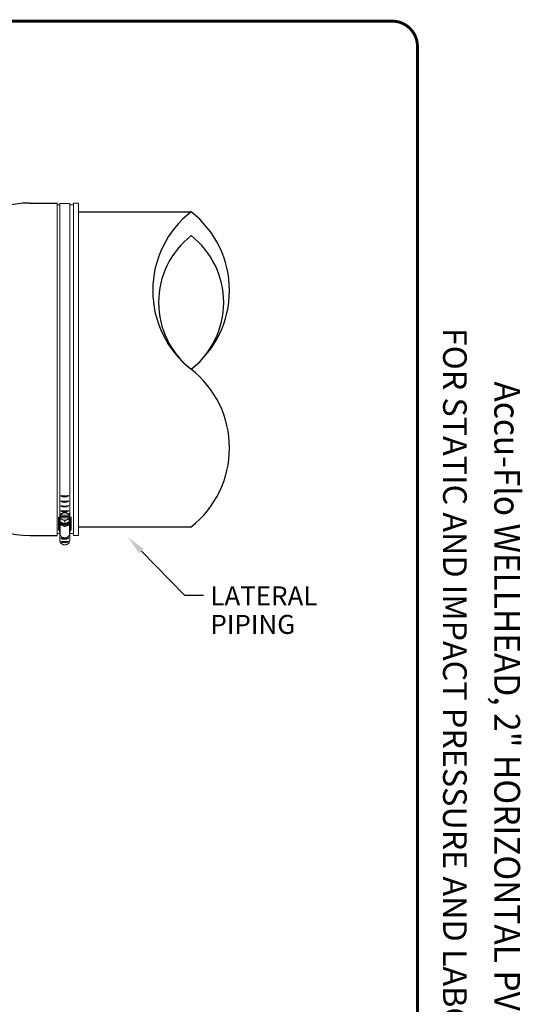
# Model space of a CAD drawing. Units: inches. Extents: x 0 to 16.8, y 0 to 10.9.
# Drawn here: x 14.2 to 16.8, y 5.7 to 10.9 of the extents above; entities that cross this region are included whole.
import ezdxf
from ezdxf.enums import TextEntityAlignment as Align

# ---------------------------------------------------------------- set-up
doc = ezdxf.new("R2010")
doc.units = ezdxf.units.IN
doc.header["$LTSCALE"] = 0.2
doc.header["$MEASUREMENT"] = 0
doc.styles.add('logo', font='ARIALN.TTF')
doc.styles.add('ROMANT', font='romant')

msp = doc.modelspace()

# ---------------------------------------------------------------- linework, layer by layer
for p, q in [((14.2406, 9.8927), (14.3843, 9.8927)), ((14.4966, 9.8469), (15.0894, 9.8469)), ((14.4966, 8.1907), (15.0902, 8.1907)), ((14.2406, 8.1448), (14.3843, 8.1448)), ((14.8278, 8.0627), (15.055, 7.8305)), ((15.055, 7.8305), (15.155, 7.8305))]:
    msp.add_line(p, q)
at = {"linetype": 'Continuous', "lineweight": 15}
for p, q in [((14.3843, 8.2861), (14.3843, 9.8927)), ((14.3987, 8.2838), (14.3987, 9.8899)), ((14.3987, 9.8899), (14.4517, 9.8899)), ((14.4517, 8.2838), (14.4517, 9.8899)), ((14.4717, 8.2861), (14.4717, 9.8927)), ((14.4717, 9.8927), (14.4966, 9.8927)), ((14.4966, 8.2861), (14.4966, 9.8927)), ((14.3843, 9.8835), (14.3987, 9.8835)), ((14.4517, 9.8835), (14.4717, 9.8835)), ((14.3843, 8.1448), (14.3843, 8.2861)), ((14.4717, 8.1448), (14.4717, 8.2861)), ((14.4966, 8.1448), (14.4966, 8.2861)), ((14.3915, 8.1763), (14.3915, 8.2358)), ((14.3943, 8.2414), (14.3987, 8.2414)), ((14.3987, 8.2843), (14.3987, 8.2372)), ((14.4012, 8.218), (14.4012, 8.2339)), ((14.4016, 8.2442), (14.4014, 8.2387)), ((14.4016, 8.2519), (14.4016, 8.253)), ((14.4016, 8.2519), (14.4016, 8.2442)), ((14.4016, 8.2519), (14.4031, 8.2519)), ((14.4016, 8.2442), (14.4492, 8.2435)), ((14.4473, 8.237), (14.4028, 8.2376)), ((14.4031, 8.2519), (14.4476, 8.2512)), ((14.4147, 8.2622), (14.4126, 8.2612)), ((14.4385, 8.2608), (14.4365, 8.2618)), ((14.4476, 8.2512), (14.4492, 8.2512)), ((14.4493, 8.2401), (14.4488, 8.2173)), ((14.4488, 8.2173), (14.4488, 8.2332)), ((14.4489, 8.2293), (14.4492, 8.2435)), ((14.4492, 8.2523), (14.4492, 8.2512)), ((14.4492, 8.2435), (14.4492, 8.2512)), ((14.4493, 8.2401), (14.4493, 8.256)), ((14.4517, 8.2843), (14.4517, 8.2372)), ((14.4517, 8.2414), (14.4561, 8.2414)), ((14.4586, 8.2358), (14.4586, 8.1763)), ((14.3974, 8.2171), (14.3974, 8.1689)), ((14.3977, 8.2276), (14.3977, 8.229)), ((14.4006, 8.2118), (14.4006, 8.1531)), ((14.4248, 8.2062), (14.4012, 8.218)), ((14.4093, 8.2028), (14.4023, 8.2099)), ((14.4119, 8.228), (14.414, 8.227)), ((14.4248, 8.2062), (14.4248, 8.2222)), ((14.4488, 8.2173), (14.4248, 8.2062)), ((14.4357, 8.2267), (14.4378, 8.2277)), ((14.4482, 8.2099), (14.4411, 8.2028)), ((14.4499, 8.2118), (14.4499, 8.1531)), ((14.453, 8.2267), (14.4527, 8.2305)), ((14.4527, 8.229), (14.4527, 8.2276)), ((14.453, 8.2169), (14.453, 8.1685)), ((14.3987, 8.1541), (14.3843, 8.1541)), ((14.4006, 8.1531), (14.3974, 8.1689)), ((14.3987, 8.1622), (14.3987, 8.1158)), ((14.453, 8.1685), (14.4499, 8.1531)), ((14.4517, 8.1622), (14.4517, 8.1175)), ((14.4717, 8.1541), (14.4517, 8.1541)), ((14.4966, 8.1448), (14.4717, 8.1448))]:
    msp.add_line(p, q, dxfattribs=at)
at = {"const_width": 0.0153}
msp.add_lwpolyline([(0.1494, 10.8492), (16.147, 10.8492, -0.414214), (16.2798, 10.7164), (16.2798, 0.1561, -0.414214), (16.147, 0.0232), (0.1494, 0.0232, -0.414214), (0.0166, 0.1561), (0.0166, 10.7164, -0.414214)], format="xyb", close=True, dxfattribs=at)
at = {"linetype": 'Continuous', "lineweight": 15, "flags": 128}
for points in [[(14.3956, 8.2258), (14.396, 8.2214), (14.3974, 8.217), (14.3998, 8.2129), (14.403, 8.2092), (14.407, 8.2061), (14.4116, 8.2037), (14.4166, 8.202), (14.422, 8.2011), (14.4275, 8.201), (14.4329, 8.2017), (14.438, 8.2033), (14.4427, 8.2056), (14.4468, 8.2086), (14.4502, 8.2122), (14.4527, 8.2162), (14.4543, 8.2205), (14.4549, 8.225)], [(14.3978, 8.2305), (14.3977, 8.2297), (14.3976, 8.2253), (14.3985, 8.221), (14.4003, 8.2169), (14.4031, 8.2132), (14.4067, 8.21), (14.4109, 8.2074), (14.4157, 8.2055), (14.4208, 8.2044), (14.4261, 8.2041), (14.4313, 8.2047), (14.4363, 8.206), (14.4409, 8.2081), (14.445, 8.2109), (14.4483, 8.2143), (14.4508, 8.2182), (14.4524, 8.2223), (14.453, 8.2267), (14.453, 8.2267)], [(14.3977, 8.2276), (14.3978, 8.2259), (14.3987, 8.2216), (14.4006, 8.2176), (14.4033, 8.2139), (14.4069, 8.2107), (14.4111, 8.2081), (14.4158, 8.2063), (14.4208, 8.2052), (14.4261, 8.2049), (14.4313, 8.2054), (14.4362, 8.2068), (14.4408, 8.2089), (14.4448, 8.2117), (14.4481, 8.215), (14.4506, 8.2188), (14.4521, 8.223), (14.4527, 8.2273)], [(14.4498, 8.2118), (14.4493, 8.2084), (14.4477, 8.2043), (14.4452, 8.2006), (14.4417, 8.1974), (14.4375, 8.1949), (14.4328, 8.1932), (14.4278, 8.1923), (14.4227, 8.1923), (14.4176, 8.1932), (14.4129, 8.1949), (14.4087, 8.1974), (14.4053, 8.2006), (14.4027, 8.2043), (14.4011, 8.2084), (14.4006, 8.2118)], [(14.4187, 8.2252), (14.4202, 8.2249), (14.4205, 8.2248)], [(14.4499, 8.1531), (14.4493, 8.1489), (14.4477, 8.1448), (14.4452, 8.1412), (14.4417, 8.138), (14.4375, 8.1355), (14.4328, 8.1337), (14.4278, 8.1329), (14.4227, 8.1329), (14.4176, 8.1337), (14.4129, 8.1355), (14.4087, 8.138), (14.4053, 8.1412), (14.4027, 8.1448), (14.4011, 8.1489), (14.4006, 8.1531)]]:
    msp.add_lwpolyline(points, dxfattribs=at)
for centre, radius, start, end in [((14.2406, 9.3927), 0.5, 90, 155.986), ((15.4135, 9.4327), 0.5259, 128.0362, 231.9638), ((14.7654, 9.4327), 0.5259, 308.0362, 51.9638), ((15.3643, 9.3698), 0.4461, 128.0362, 231.9638), ((14.8146, 9.3698), 0.4461, 308.0362, 51.9638), ((14.7654, 8.6043), 0.5259, 308.1406, 51.9638), ((14.2406, 8.6448), 0.5, 204.0755, 270), ((14.4248, 8.3832), 0.0354, 233.878, 306.122), ((14.4248, 8.4645), 0.1119, 259.253, 280.747), ((14.4248, 8.3818), 0.0323, 239.8378, 300.1622), ((14.4248, 8.4364), 0.1119, 259.253, 280.747), ((14.4248, 8.3551), 0.0354, 233.878, 306.122), ((14.4248, 8.33), 0.0354, 233.878, 306.122), ((14.4248, 8.4113), 0.1119, 259.253, 280.747), ((14.4248, 8.3536), 0.0323, 239.8378, 300.1622), ((14.4248, 8.3285), 0.0323, 239.8378, 300.1622), ((14.4248, 8.3044), 0.0354, 233.878, 306.122), ((14.4248, 8.3857), 0.1119, 259.253, 280.747), ((14.4248, 8.3029), 0.0323, 239.8378, 300.1622), ((14.4248, 8.2421), 0.1119, 259.253, 280.747), ((14.4248, 8.1608), 0.0354, 233.878, 306.122), ((14.4248, 8.1593), 0.0323, 239.8378, 300.1622), ((14.4248, 8.1431), 0.0354, 233.878, 306.122), ((14.4248, 8.2244), 0.1119, 259.253, 280.747), ((14.4248, 8.1416), 0.0323, 239.8378, 300.1622)]:
    msp.add_arc(centre, radius, start, end)
at = {"linetype": 'Continuous', "lineweight": 15}
for centre, radius, start, end in [((14.3989, 8.2357), 0.00732, 128.9415, 243.5923), ((14.4173, 8.229), 0.0195, 143.1229, 214.5125), ((14.4207, 8.2434), 0.0206, 128.9576, 154.3503), ((14.4217, 8.2464), 0.0208, 204.9882, 242.0015), ((14.422, 8.2421), 0.0212, 116.2319, 152.7799), ((14.4252, 8.236), 0.0282, 66.5261, 111.853), ((14.4252, 8.2357), 0.0297, 77.3983, 100.9809), ((14.4284, 8.2467), 0.0212, 296.2319, 332.7799), ((14.4287, 8.2424), 0.0208, 24.9882, 62.0015), ((14.4297, 8.2464), 0.0206, 308.9576, 334.3503), ((14.43, 8.2437), 0.0202, 23.4003, 49.109), ((14.4332, 8.229), 0.0195, 323.1228, 34.5126), ((14.4505, 8.2357), 0.008, 302.3815, 45.2043), ((14.4243, 8.2349), 0.0287, 216.2726, 270.8692), ((14.4252, 8.2195), 0.0231, 226.4086, 313.5914), ((14.4251, 8.2523), 0.0276, 246.3593, 264.8925), ((14.4253, 8.2528), 0.0281, 266.6526, 291.8696), ((14.426, 8.2353), 0.0291, 267.634, 321.7059), ((14.3996, 8.1767), 0.00811, 182.8401, 253.8488), ((14.4497, 8.1768), 0.00889, 291.9441, 357.2193)]:
    msp.add_arc(centre, radius, start, end, dxfattribs=at)
for points, knots in [([(14.3955, 8.2263), (14.3955, 8.227), (14.3955, 8.2292), (14.3964, 8.2328), (14.3982, 8.2368), (14.4, 8.2396), (14.4013, 8.2409), (14.4015, 8.241)], [0, 0, 0, 0, 0.135002, 0.407434, 0.679936, 0.953179, 1, 1, 1, 1]), ([(14.4013, 8.2388), (14.4013, 8.2383), (14.4012, 8.2375), (14.4012, 8.2361), (14.4012, 8.2352), (14.4012, 8.2345), (14.4012, 8.2342), (14.4012, 8.234), (14.4012, 8.2339), (14.4012, 8.2339)], [0, 0, 0, 0, 0.363084, 0.588676, 0.816357, 0.88314, 0.933025, 0.983321, 1, 1, 1, 1]), ([(14.4012, 8.2339), (14.4012, 8.2339), (14.4012, 8.234), (14.4014, 8.2341), (14.4017, 8.2341), (14.4025, 8.234), (14.4041, 8.2333), (14.4056, 8.2324), (14.4067, 8.2316), (14.4069, 8.2313), (14.4071, 8.2311), (14.4072, 8.231), (14.4072, 8.2309), (14.4072, 8.2309)], [0, 0, 0, 0, 0.030648, 0.068087, 0.124962, 0.22884, 0.442051, 0.821875, 0.879091, 0.940622, 0.965159, 0.986094, 1, 1, 1, 1]), ([(14.4019, 8.2382), (14.4019, 8.2383), (14.4018, 8.2384), (14.4016, 8.2386), (14.4014, 8.2388), (14.4013, 8.2388)], [0, 0, 0, 0, 0.339683, 0.679813, 1, 1, 1, 1]), ([(14.4078, 8.2595), (14.4078, 8.2595), (14.4078, 8.2596), (14.4076, 8.2596), (14.4073, 8.2596), (14.4061, 8.2594), (14.4047, 8.2589), (14.4033, 8.2582), (14.4026, 8.2577), (14.402, 8.2573), (14.4018, 8.257), (14.4017, 8.2568), (14.4017, 8.2567), (14.4016, 8.2567)], [0, 0, 0, 0, 0.0188731, 0.0426979, 0.0868388, 0.2307406, 0.5577972, 0.6814007, 0.8323762, 0.8859368, 0.9398584, 0.9731621, 1, 1, 1, 1]), ([(14.4016, 8.2567), (14.4016, 8.2567), (14.4016, 8.2567), (14.4016, 8.2568), (14.4016, 8.2568), (14.4016, 8.2565), (14.4016, 8.2556), (14.4016, 8.2543), (14.4016, 8.2533), (14.4016, 8.253), (14.4016, 8.253)], [0, 0, 0, 0, 0.02362, 0.06402, 0.125157, 0.226555, 0.424157, 0.830846, 0.992657, 1, 1, 1, 1]), ([(14.4016, 8.253), (14.4016, 8.253), (14.4018, 8.2529), (14.402, 8.2527), (14.4022, 8.2525), (14.4022, 8.2524), (14.4022, 8.2524)], [0, 0, 0, 0, 0.156684, 0.539983, 0.900306, 1, 1, 1, 1]), ([(14.4028, 8.2376), (14.4028, 8.2376), (14.4027, 8.2376), (14.4025, 8.2377), (14.4022, 8.2377), (14.4021, 8.2378), (14.4021, 8.2378)], [0, 0, 0, 0, 0.057387, 0.478073, 0.896737, 1, 1, 1, 1]), ([(14.4022, 8.2524), (14.4022, 8.2523), (14.4022, 8.2522), (14.4023, 8.2521), (14.4026, 8.2519), (14.4028, 8.2519), (14.403, 8.2519), (14.4031, 8.2519)], [0, 0, 0, 0, 0.197584, 0.395678, 0.599585, 0.815941, 1, 1, 1, 1]), ([(14.4126, 8.2612), (14.4117, 8.2608), (14.4105, 8.2602), (14.4092, 8.2597), (14.4087, 8.2595), (14.4083, 8.2594), (14.4081, 8.2594), (14.4079, 8.2594), (14.4078, 8.2594), (14.4078, 8.2594), (14.4078, 8.2595), (14.4078, 8.2595)], [0, 0, 0, 0, 0.552359, 0.689588, 0.78424, 0.850365, 0.919264, 0.947398, 0.97576, 0.991856, 1, 1, 1, 1]), ([(14.4196, 8.2649), (14.4196, 8.2649), (14.4196, 8.2648), (14.4195, 8.2647), (14.4193, 8.2645), (14.4184, 8.2639), (14.4168, 8.2631), (14.4154, 8.2625), (14.4147, 8.2622)], [0, 0, 0, 0, 0.016668, 0.03732, 0.07323, 0.179705, 0.595731, 1, 1, 1, 1]), ([(14.4257, 8.2677), (14.4257, 8.2677), (14.4257, 8.2678), (14.4255, 8.2679), (14.4252, 8.268), (14.4243, 8.2678), (14.4227, 8.2672), (14.4212, 8.2663), (14.4201, 8.2655), (14.4198, 8.2653), (14.4196, 8.2651), (14.4196, 8.265), (14.4196, 8.2649), (14.4196, 8.2649)], [0, 0, 0, 0, 0.030647, 0.068088, 0.124964, 0.228841, 0.44205, 0.821874, 0.879091, 0.940621, 0.96516, 0.986095, 1, 1, 1, 1]), ([(14.4317, 8.2647), (14.4317, 8.2647), (14.4317, 8.2648), (14.4316, 8.265), (14.4312, 8.2654), (14.4301, 8.2662), (14.4287, 8.267), (14.4273, 8.2676), (14.4266, 8.2679), (14.4261, 8.2679), (14.4258, 8.2679), (14.4257, 8.2678), (14.4257, 8.2677), (14.4257, 8.2677)], [0, 0, 0, 0, 0.0188746, 0.0426975, 0.0868399, 0.2307421, 0.5577964, 0.6814027, 0.8323787, 0.8859393, 0.9398601, 0.9731638, 1, 1, 1, 1]), ([(14.4365, 8.2618), (14.4355, 8.2623), (14.4344, 8.2629), (14.4331, 8.2636), (14.4326, 8.2639), (14.4323, 8.2641), (14.432, 8.2643), (14.4318, 8.2645), (14.4317, 8.2646), (14.4317, 8.2647), (14.4317, 8.2647), (14.4317, 8.2647)], [0, 0, 0, 0, 0.552357, 0.689586, 0.784237, 0.850364, 0.919265, 0.947399, 0.97576, 0.991855, 1, 1, 1, 1]), ([(14.4433, 8.259), (14.4433, 8.259), (14.4432, 8.2589), (14.4432, 8.2589), (14.443, 8.2589), (14.4421, 8.2591), (14.4405, 8.2598), (14.4392, 8.2605), (14.4385, 8.2608)], [0, 0, 0, 0, 0.016667, 0.037316, 0.073226, 0.179705, 0.595729, 1, 1, 1, 1]), ([(14.4427, 8.2304), (14.4427, 8.2304), (14.4427, 8.2305), (14.4428, 8.2307), (14.4432, 8.231), (14.4443, 8.2318), (14.4457, 8.2326), (14.4471, 8.2332), (14.4479, 8.2334), (14.4484, 8.2335), (14.4487, 8.2334), (14.4488, 8.2333), (14.4488, 8.2333), (14.4488, 8.2332)], [0, 0, 0, 0, 0.018876, 0.0427, 0.086842, 0.230743, 0.557797, 0.681401, 0.832378, 0.885937, 0.939857, 0.973161, 1, 1, 1, 1]), ([(14.4493, 8.256), (14.4493, 8.256), (14.4492, 8.2561), (14.4491, 8.2564), (14.4487, 8.2568), (14.4479, 8.2574), (14.4463, 8.2583), (14.4448, 8.2589), (14.4438, 8.2591), (14.4435, 8.2591), (14.4433, 8.2591), (14.4433, 8.259), (14.4433, 8.259), (14.4433, 8.259)], [0, 0, 0, 0, 0.030647, 0.06809, 0.124963, 0.228841, 0.442051, 0.821875, 0.87909, 0.94062, 0.965158, 0.986094, 1, 1, 1, 1]), ([(14.4483, 8.2375), (14.4483, 8.2375), (14.4483, 8.2373), (14.4481, 8.2372), (14.4479, 8.2371), (14.4476, 8.237), (14.4474, 8.237), (14.4473, 8.237)], [0, 0, 0, 0, 0.197587, 0.39568, 0.599586, 0.81593, 1, 1, 1, 1]), ([(14.4476, 8.2512), (14.4476, 8.2512), (14.4478, 8.2512), (14.448, 8.2513), (14.4483, 8.2514), (14.4485, 8.2515), (14.4486, 8.2516), (14.4486, 8.2517), (14.4486, 8.2517)], [0, 0, 0, 0, 0.032287, 0.268976, 0.50453, 0.729151, 0.938997, 1, 1, 1, 1]), ([(14.4489, 8.2381), (14.4488, 8.2381), (14.4487, 8.238), (14.4484, 8.2379), (14.4483, 8.2376), (14.4483, 8.2375), (14.4483, 8.2375)], [0, 0, 0, 0, 0.156693, 0.539989, 0.900317, 1, 1, 1, 1]), ([(14.4486, 8.2517), (14.4486, 8.2518), (14.4486, 8.252), (14.4489, 8.2522), (14.4491, 8.2523), (14.4492, 8.2523)], [0, 0, 0, 0, 0.339696, 0.679812, 1, 1, 1, 1]), ([(14.4488, 8.2332), (14.4488, 8.2332), (14.4488, 8.2333), (14.4488, 8.2335), (14.4488, 8.2339), (14.4488, 8.2347), (14.4488, 8.236), (14.4489, 8.2372), (14.4489, 8.238), (14.4489, 8.2381)], [0, 0, 0, 0, 0.015416, 0.05616, 0.116897, 0.238675, 0.446812, 0.875212, 1, 1, 1, 1]), ([(14.4492, 8.2523), (14.4492, 8.2523), (14.4492, 8.2532), (14.4492, 8.2545), (14.4493, 8.2556), (14.4493, 8.256), (14.4493, 8.2561), (14.4493, 8.2561), (14.4493, 8.2561), (14.4493, 8.256), (14.4493, 8.256)], [0, 0, 0, 0, 0.007345, 0.49027, 0.730718, 0.811014, 0.891722, 0.942515, 0.993781, 1, 1, 1, 1]), ([(14.4493, 8.2406), (14.4494, 8.2405), (14.4507, 8.2393), (14.4524, 8.2365), (14.4542, 8.2324), (14.455, 8.2286), (14.455, 8.2263), (14.455, 8.2255)], [0, 0, 0, 0, 0.0308073, 0.3027403, 0.573563, 0.8430866, 1, 1, 1, 1]), ([(14.4072, 8.2309), (14.4072, 8.2309), (14.4072, 8.2308), (14.4073, 8.2307), (14.4075, 8.2305), (14.4084, 8.2299), (14.4099, 8.229), (14.4113, 8.2284), (14.4119, 8.228)], [0, 0, 0, 0, 0.016669, 0.037319, 0.073227, 0.179705, 0.595729, 1, 1, 1, 1]), ([(14.414, 8.227), (14.4149, 8.2266), (14.4161, 8.226), (14.4173, 8.2254), (14.4178, 8.2253), (14.4182, 8.2251), (14.4185, 8.2251), (14.4186, 8.2251), (14.4187, 8.2251), (14.4187, 8.2251), (14.4187, 8.2252), (14.4187, 8.2252)], [0, 0, 0, 0, 0.552357, 0.689589, 0.784238, 0.850364, 0.919264, 0.947399, 0.975765, 0.991856, 1, 1, 1, 1]), ([(14.4186, 8.2254), (14.4194, 8.2253), (14.4217, 8.2248), (14.4256, 8.2246), (14.4289, 8.2249), (14.4307, 8.2252), (14.431, 8.2252)], [0, 0, 0, 0, 0.193224, 0.567669, 0.922943, 1, 1, 1, 1]), ([(14.4187, 8.2252), (14.4187, 8.2252), (14.4188, 8.2252), (14.4189, 8.2253), (14.4193, 8.2253), (14.4204, 8.225), (14.4217, 8.2245), (14.4231, 8.2237), (14.4239, 8.2232), (14.4244, 8.2228), (14.4246, 8.2225), (14.4247, 8.2223), (14.4248, 8.2222), (14.4248, 8.2222)], [0, 0, 0, 0, 0.018876, 0.042698, 0.086839, 0.230743, 0.557796, 0.681401, 0.832377, 0.885935, 0.939859, 0.973161, 1, 1, 1, 1]), ([(14.4248, 8.2222), (14.4248, 8.2222), (14.4248, 8.2223), (14.4249, 8.2226), (14.4253, 8.2229), (14.4261, 8.2235), (14.4277, 8.2244), (14.4293, 8.2249), (14.4304, 8.2251), (14.4306, 8.2251), (14.4308, 8.2251), (14.4309, 8.2251), (14.4309, 8.225), (14.4309, 8.225)], [0, 0, 0, 0, 0.030651, 0.068093, 0.124967, 0.228844, 0.442055, 0.821875, 0.879091, 0.940621, 0.965161, 0.986096, 1, 1, 1, 1]), ([(14.4309, 8.225), (14.4309, 8.225), (14.4309, 8.2249), (14.431, 8.2249), (14.4312, 8.2249), (14.4321, 8.2251), (14.4337, 8.2258), (14.4351, 8.2264), (14.4357, 8.2267)], [0, 0, 0, 0, 0.016668, 0.03732, 0.073228, 0.179708, 0.595729, 1, 1, 1, 1]), ([(14.4378, 8.2277), (14.4388, 8.2281), (14.4399, 8.2286), (14.4412, 8.2293), (14.4417, 8.2296), (14.4421, 8.2299), (14.4424, 8.23), (14.4425, 8.2302), (14.4426, 8.2303), (14.4427, 8.2304), (14.4427, 8.2304), (14.4427, 8.2304)], [0, 0, 0, 0, 0.552359, 0.689588, 0.78424, 0.850368, 0.919265, 0.9474, 0.975761, 0.991857, 1, 1, 1, 1]), ([(14.3987, 8.1158), (14.3995, 8.1131), (14.4007, 8.1092), (14.404, 8.1047), (14.407, 8.1016), (14.4105, 8.0991), (14.4144, 8.0971), (14.4186, 8.0958), (14.423, 8.0951), (14.4274, 8.0951), (14.4317, 8.0958), (14.4359, 8.0972), (14.4398, 8.0992), (14.4433, 8.1017), (14.4463, 8.1048), (14.4495, 8.1094), (14.4512, 8.1138), (14.4517, 8.117), (14.4517, 8.1175)], [0, 0, 0, 0, 0.115741, 0.172993, 0.230244, 0.287493, 0.344741, 0.401987, 0.459233, 0.516479, 0.573725, 0.630971, 0.688219, 0.745468, 0.802719, 0.85978, 0.975142, 1, 1, 1, 1])]:
    msp.add_open_spline(points, degree=3, knots=knots, dxfattribs=at)
msp.add_solid([(14.8159, 8.051), (14.8397, 8.0743), (14.7578, 8.1342)])

# ---------------------------------------------------------------- texts
at = {"style": 'ROMANT'}
msp.add_text('FOR STATIC AND IMPACT PRESSURE AND LABCOCK VALVE FOR TEMPERATURE. FULL ASSEMBLY. ', height=0.124545, rotation=270, dxfattribs=at).set_placement((16.4607, 5.4375), align=Align.MIDDLE)
at = {"ltscale": 0.13, "style": 'ROMANT', "width": 0.95}
msp.add_text('Accu-Flo WELLHEAD, 2" HORIZONTAL PVC WITH 2" Exact-Flo VALVE, QUICK CONNECT  ', height=0.135711, rotation=270, dxfattribs=at).set_placement((16.7342, 5.4403), align=Align.MIDDLE)
at = {"color": 7, "style": 'logo'}
for s, p in [('LATERAL', (15.191, 7.7768)), ('PIPING', (15.191, 7.6269))]:
    msp.add_text(s, height=0.1, dxfattribs=at).set_placement(p)

doc.saveas('drawing.dxf')
